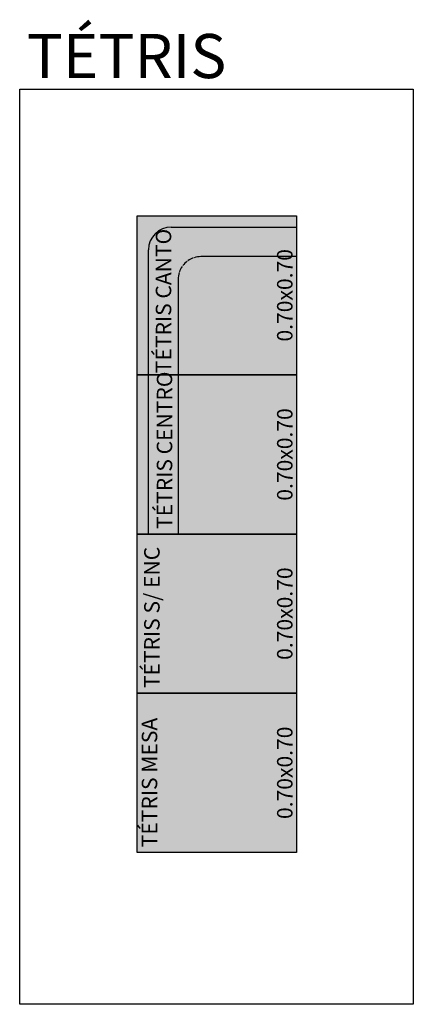
# Model space of a CAD drawing. Units: millimetres. Extents: x 0 to 1.73, y 0 to 4.33.
import ezdxf

# ---------------------------------------------------------------- set-up
doc = ezdxf.new("R2010")
doc.units = ezdxf.units.MM
for name, color, linetype in [('L1', 7, 'Continuous'), ('L2', 7, 'Continuous'), ('MCK - LEG - COTAS', 7, 'Continuous')]:
    doc.layers.add(name, color=color, linetype=linetype)
doc.styles.add('arial 2', font='arial.ttf')

# ---------------------------------------------------------------- blocks, each defined once
blk = doc.blocks.new('MCK_TETRIS_SOFÁ DE CANTO')
at = {"layer": 'L1'}
h = blk.add_hatch(color=79, dxfattribs=at)
h.dxf.hatch_style = 1
h.paths.add_polyline_path([(0, 0), (0, 0.7), (0.7, 0.7), (0.7, 0)])
at = {"layer": 'L2'}
for p, q in [((0, 0.65), (0.55, 0.65)), ((0.42, 0.52), (0, 0.52)), ((0.65, 0.55), (0.65, 0)), ((0.52, 0), (0.52, 0.42))]:
    blk.add_line(p, q, dxfattribs=at)
blk.add_lwpolyline([(0, 0), (0, 0.7), (0.7, 0.7), (0.7, 0)], close=True, dxfattribs=at)
for centre, start, end in [((0.55, 0.55), 0, 90), ((0.42, 0.42), 72.8009, 90), ((0.42, 0.42), 55.7113, 70.6241), ((0.42, 0.42), 36.6634, 52.7876), ((0.42, 0.42), 19.6021, 34.6621), ((0.42, 0.42), 0, 17.2675)]:
    blk.add_arc(centre, 0.1, start, end, dxfattribs=at)
at = {"layer": 'MCK - LEG - COTAS', "char_height": 0.068, "width": 0.749228, "style": 'arial 2'}
for s, insert, attachment_point in [('{\\fCentury Gothic|b0|i0|c0|p34;\\C250;TÉTRIS CANTO}', (0.0076, 0.5501), 7), ('{\\fCentury Gothic|b0|i0|c0|p34;\\C250;0.70x0.70}', (0.35, 0.0173), 8)]:
    blk.add_mtext(s, dxfattribs=dict(at, insert=insert, attachment_point=attachment_point))
blk = doc.blocks.new('MCK_TETRIS_SOFÁ DE CENTRO')
at = {"layer": 'L1'}
h = blk.add_hatch(color=79, dxfattribs=at)
h.dxf.hatch_style = 1
h.paths.add_polyline_path([(0.7, 0), (0, 0), (0, 0.518), (0, 0.65), (0, 0.7), (0.7, 0.7), (0.7, 0.65), (0.7, 0.518)])
at = {"layer": 'L2'}
for p, q in [((0, 0.65), (0.7, 0.65)), ((0.6986, 0.52), (0.0014, 0.52))]:
    blk.add_line(p, q, dxfattribs=at)
blk.add_lwpolyline([(0, 0), (0, 0.7), (0.7, 0.7), (0.7, 0)], close=True, dxfattribs=at)
at = {"layer": 'MCK - LEG - COTAS', "char_height": 0.068, "width": 0.749228, "style": 'arial 2'}
for s, insert, attachment_point in [('{\\fCentury Gothic|b0|i0|c0|p34;\\C250;TÉTRIS CENTRO}', (0.0225, 0.5457), 7), ('{\\fCentury Gothic|b0|i0|c0|p34;\\C250;0.70x0.70}', (0.35, 0.0173), 8)]:
    blk.add_mtext(s, dxfattribs=dict(at, insert=insert, attachment_point=attachment_point))
blk = doc.blocks.new('MCK_TETRIS_SOFÁ SEM ENCOSTO')
at = {"layer": 'L1'}
h = blk.add_hatch(color=79, dxfattribs=at)
h.dxf.hatch_style = 1
h.paths.add_polyline_path([(0.7, 0), (0, 0), (0, 0.518), (0, 0.65), (0, 0.7), (0.7, 0.7), (0.7, 0.65), (0.7, 0.518)])
at = {"layer": 'L2'}
blk.add_lwpolyline([(0, 0), (0, 0.7), (0.7, 0.7), (0.7, 0)], close=True, dxfattribs=at)
at = {"layer": 'MCK - LEG - COTAS', "char_height": 0.068, "width": 0.749228, "style": 'arial 2'}
for s, insert, attachment_point in [('{\\fCentury Gothic|b0|i0|c0|p34;\\C250;TÉTRIS S/ ENC}', (0.0225, 0.6011), 7), ('{\\fCentury Gothic|b0|i0|c0|p34;\\C250;0.70x0.70}', (0.35, 0.0173), 8)]:
    blk.add_mtext(s, dxfattribs=dict(at, insert=insert, attachment_point=attachment_point))
blk = doc.blocks.new('MCK_TETRIS_MESA DE CANTO')
at = {"layer": 'L1'}
h = blk.add_hatch(color=251, dxfattribs=at)
h.dxf.hatch_style = 1
h.paths.add_polyline_path([(0.7, 0), (0, 0), (0, 0.518), (0, 0.65), (0, 0.7), (0.7, 0.7), (0.7, 0.65), (0.7, 0.518)])
at = {"layer": 'L2'}
blk.add_lwpolyline([(0, 0), (0, 0.7), (0.7, 0.7), (0.7, 0)], close=True, dxfattribs=at)
at = {"layer": 'MCK - LEG - COTAS', "char_height": 0.068, "width": 0.749228, "style": 'arial 2'}
for s, insert, attachment_point in [('{\\fCentury Gothic|b0|i0|c0|p34;\\C250;TÉTRIS MESA}', (0.0225, 0.6116), 7), ('{\\fCentury Gothic|b0|i0|c0|p34;\\C250;0.70x0.70}', (0.35, 0.0173), 8)]:
    blk.add_mtext(s, dxfattribs=dict(at, insert=insert, attachment_point=attachment_point))

msp = doc.modelspace()

# ---------------------------------------------------------------- linework, layer by layer
at = {"color": 1}
msp.add_lwpolyline([(1.7293, 0), (0, 0), (0, 4.0251), (1.7293, 4.0251)], close=True, dxfattribs=at)

# ---------------------------------------------------------------- block references
at = {"rotation": 90}
for name, p in [('MCK_TETRIS_SOFÁ DE CANTO', (1.2159, 2.7682)), ('MCK_TETRIS_SOFÁ DE CENTRO', (1.2159, 2.0682)), ('MCK_TETRIS_SOFÁ SEM ENCOSTO', (1.2159, 1.3682)), ('MCK_TETRIS_MESA DE CANTO', (1.2159, 0.6682))]:
    msp.add_blockref(name, p, dxfattribs=at)

# ---------------------------------------------------------------- texts
at = {"color": 1, "style": 'arial 2'}
msp.add_text('TÉTRIS', height=0.19418, dxfattribs=at).set_placement((0.0307, 4.0734))

doc.saveas('drawing.dxf')
